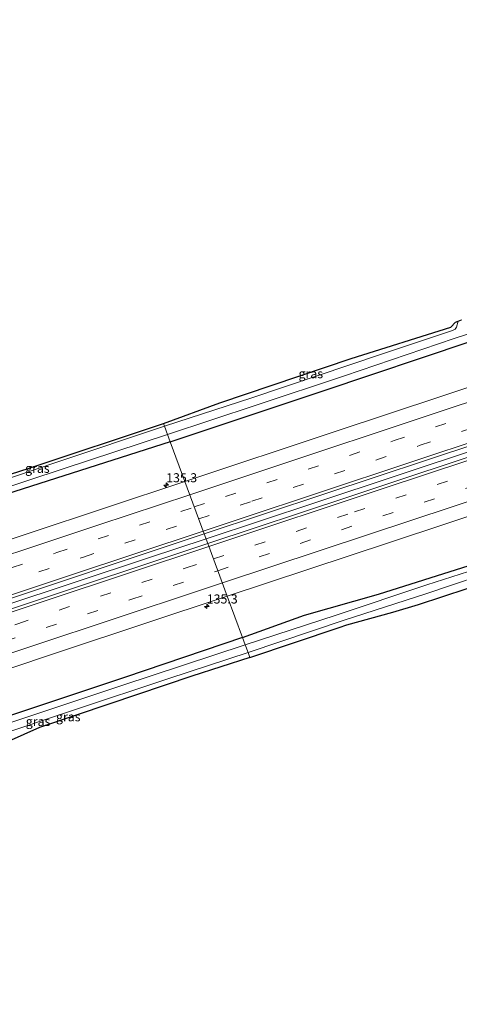
# Model space of a CAD drawing. Units: metres. Extents: x 229999 to 240004, y 476881 to 481251.
# Drawn here: x 238572 to 238693, y 478336 to 478607 of the extents above; entities that cross this region are included whole.
import ezdxf
from ezdxf.enums import TextEntityAlignment as Align

# ---------------------------------------------------------------- set-up
doc = ezdxf.new("R2010")
doc.units = ezdxf.units.M
doc.linetypes.add('VW-3-9_STREEP', pattern=[12, 3, -9])
doc.layers.get('0').update_dxf_attribs({"lineweight": 25})
for name, color, linetype, lineweight in [('B-ME-AM-KILOMETR-S-B1', 7, 'Continuous', 18), ('B-ME-BV-GELEIDECONSTRUCTIE-GELEIDERAIL-L-B1', 213, 'BV-GELEIDERAIL', 18), ('B-ME-IE-GRASLAND-GV-B6', 93, 'Continuous', 18), ('B-ME-IE-HULPGEOMETRIE-L-B1', 53, 'Continuous', 18), ('B-ME-OG-WATER-GV-B6', 153, 'Continuous', 18), ('B-ME-VH-VERH_SOORT-BITUMEN-GV-B6', 8, 'IE-TERREINAFSCHEIDING-NATUURLIJK-HOUTWAL', 18), ('B-ME-VW-MARKERING-39STREEP-015-L-B1', 255, 'VW-3-9_STREEP', 18), ('B-ME-VW-MARKERING-STREEP-015-L-B1', 7, 'Continuous', 18)]:
    doc.layers.add(name, color=color, linetype=linetype, lineweight=lineweight)
doc.layers.add('B-ME-GW-INSTEEKWATERGANG-L-B1', color=10, linetype='Continuous')
doc.layers.add('B-ME-KG-KADASTRAAL-OPNAMEDTMGRENS-L-B1', color=10, linetype='Continuous')
doc.styles.add('NLCS-ISO', font='NLCS-ISO.TTF')
doc.linetypes.add('BV-GELEIDERAIL', pattern='A,10,-3,[108,NLCS.SHX,S=1,R=0,X=0,Y=0],-3', length=16)
doc.linetypes.add('IE-TERREINAFSCHEIDING-NATUURLIJK-HOUTWAL', pattern='A,7,-1.5,[67,NLCS.SHX,S=0.75,R=45,X=0,Y=0],-1.5,7,-1.5,[70,NLCS.SHX,S=0.75,R=0,X=0,Y=0],-1.5', length=20)

# ---------------------------------------------------------------- blocks, each defined once
blk = doc.blocks.new('hecto')
for p, q in [((0, 0.625), (-0.625, 0)), ((0, -0.625), (0, 0.625)), ((-0.625, 0), (0.625, 0)), ((0.625, 0), (0, -0.625))]:
    blk.add_line(p, q)

msp = doc.modelspace()

# ---------------------------------------------------------------- linework, layer by layer
at = {"layer": 'B-ME-BV-GELEIDECONSTRUCTIE-GELEIDERAIL-L-B1'}
for points in [[(238623.6881, 478464.2517, 11.4793), (238653.629, 478474.1725, 11.494), (238699.586, 478489.4268, 11.5115), (238744.336, 478504.1741, 11.5354), (238790.008, 478519.2761, 11.574), (238834.9749, 478534.2149, 11.5768), (238879.6676, 478549.058, 11.5702), (238924.181, 478563.7907, 11.5935), (238967.8373, 478578.2289, 11.5925), (238973.3398, 478580.0524, 11.5936)], [(238488.6568, 478420.0368, 11.4059), (238492.66, 478421.3885, 11.419), (238501.5138, 478423.9239, 11.4179), (238502.7803, 478424.0145, 11.3885), (238523.191, 478430.8537, 11.4486), (238567.405, 478445.5685, 11.488), (238607.7968, 478458.9862, 11.4714), (238623.6881, 478464.2517, 11.4793)]]:
    msp.add_polyline3d(points, dxfattribs=at)
at = {"layer": 'B-ME-GW-INSTEEKWATERGANG-L-B1'}
for points in [[(238613.835, 478490.948, 9.814), (238655.989, 478505.024, 9.844), (238696.445, 478518.671, 9.856), (238732.987, 478530.562, 9.955), (238775.045, 478544.829, 9.91), (238819.311, 478559.202, 10.063), (238859.903, 478572.812, 10.03), (238900.086, 478586.163, 9.928), (238916.8365, 478591.9119, 9.9034), (238918.8189, 478591.86, 9.8772), (238919.8415, 478592.3125, 9.8699), (238920.8263, 478593.2563, 9.8775), (238929.893, 478596.5025, 9.8949), (238943.285, 478601.008, 9.877), (238963.281, 478607.359, 9.887)], [(238633.74, 478437.017, 9.664), (238650.786, 478443.156, 9.784), (238671.241, 478448.987, 9.31), (238710.456, 478461.423, 9.265), (238751.898, 478475.542, 9.309), (238772.487, 478482.208, 9.295), (238791.268, 478488.801, 9.617), (238809.732, 478495.004, 9.669), (238823.1026, 478499.7327, 9.919), (238847.228, 478507.317, 9.919), (238886.845, 478520.522, 9.958), (238903.255, 478525.953, 9.958), (238933.996, 478536.983, 9.922), (238961.16, 478546.3, 9.919), (238983.141, 478553.445, 9.883)], [(238613.835, 478490.948, 9.814), (238568.742, 478476.592, 9.709), (238557.2833, 478472.7748, 9.7075), (238542.3347, 478467.5565, 10.0117), (238506.387, 478455.631, 9.943), (238484.013, 478448.479, 9.949), (238481.656, 478448.019, 9.967), (238480.138, 478448.573, 10.054), (238478.792, 478450.145, 9.997), (238478.397, 478451.115, 9.934), (238479.045, 478452.482, 9.919), (238480.344, 478453.13, 9.919)], [(238633.74, 478437.017, 9.664), (238601.477, 478426.104, 9.658), (238569.49, 478415.437, 9.736), (238539.654, 478405.882, 9.889), (238525.726, 478401.039, 9.922), (238523.929, 478399.923, 9.946), (238522.624, 478398.884, 9.976), (238521.141, 478397.332, 9.997), (238520.65, 478396.609, 10.006), (238520.328, 478394.946, 10.024), (238520.331, 478393.146, 10.069), (238520.869, 478390.77, 10.087)]]:
    msp.add_polyline3d(points, dxfattribs=at)
at = {"layer": 'B-ME-IE-GRASLAND-GV-B6'}
for points in [[(238972.7995, 478581.5192, 10.9301), (238973.7905, 478578.8289, 10.8929), (238968.1953, 478576.9877, 10.8942), (238922.7244, 478561.9647, 10.8913), (238883.726, 478549.0918, 10.8957), (238837.4328, 478533.7627, 10.8907), (238791.724, 478518.5747, 10.8744), (238752.008, 478505.343, 10.8509), (238707.4845, 478490.594, 10.8351), (238663.057, 478475.8529, 10.824), (238624.177, 478462.9273, 10.8274), (238623.1859, 478465.6124, 10.8113), (238656.455, 478476.6632, 10.8193), (238698.585, 478490.633, 10.8391), (238738.341, 478503.812, 10.829), (238782.2595, 478518.3652, 10.8739), (238826.378, 478532.932, 10.8859), (238871.2945, 478547.9085, 10.9083), (238916.7397, 478562.9721, 10.9257), (238962.257, 478578.0332, 10.9298), (238972.7995, 478581.5192, 10.9301)], [(238613.835, 478490.948, 9.814), (238613.075, 478493.026, 8.611), (238637.477, 478501.1125, 8.611), (238661.879, 478509.199, 8.611), (238692.024, 478519.492, 8.611), (238731.305, 478532.284, 8.611)], [(238611.962, 478496.07, 8.884), (238627.448, 478501.751, 9.121), (238663.713, 478513.99, 9.124), (238691.106, 478522.634, 9.025), (238692.385, 478523.999, 9.088), (238693.167, 478524.265, 8.611), (238692.6569, 478522.6291, 8.611), (238692.3194, 478522.0179, 8.611), (238691.622, 478521.6659, 8.611), (238672.291, 478515.204, 8.611), (238636.282, 478503.12, 8.611), (238612.253, 478495.274, 8.611), (238611.962, 478496.07, 8.884)], [(238696.445, 478518.671, 9.856), (238655.989, 478505.024, 9.844), (238613.835, 478490.948, 9.814)], [(238613.835, 478490.948, 9.814), (238655.989, 478505.024, 9.844), (238696.445, 478518.671, 9.856)], [(238703.386, 478508.4753, 10.4606), (238659.224, 478493.7995, 10.4275), (238617.8531, 478480.0613, 10.4206), (238613.835, 478490.948, 9.814)], [(238545.7861, 478474.5091, 9.4879), (238548.3447, 478475.1947, 9.4347), (238574.913, 478483.766, 8.866), (238611.962, 478496.07, 8.884), (238612.253, 478495.274, 8.611), (238582.843, 478485.472, 8.611), (238552.3685, 478475.1709, 8.611), (238548.0969, 478473.1701, 8.611), (238543.6646, 478471.655, 8.611), (238542.2995, 478471.2889, 8.611), (238542.1741, 478473.5557, 9.7522), (238543.6116, 478473.9351, 9.647), (238545.7861, 478474.5091, 9.4879)], [(238480.344, 478453.13, 9.919), (238481.296, 478451.452, 8.611), (238480.677, 478450.262, 8.611), (238482.244, 478449.907, 8.611), (238492.065, 478452.316, 8.611), (238514.785, 478460.369, 8.611), (238536.8957, 478467.2826, 8.611), (238543.406, 478470.3057, 8.611), (238547.1974, 478471.5595, 8.611), (238555.5481, 478474.0426, 8.611), (238584.3116, 478483.5343, 8.611), (238613.075, 478493.026, 8.611), (238613.835, 478490.948, 9.814), (238568.742, 478476.592, 9.709), (238557.2833, 478472.7748, 9.7075), (238542.3347, 478467.5565, 10.0117), (238506.387, 478455.631, 9.943), (238484.013, 478448.479, 9.949), (238481.656, 478448.019, 9.967), (238480.138, 478448.573, 10.054), (238478.792, 478450.145, 9.997), (238478.397, 478451.115, 9.934), (238479.045, 478452.482, 9.919), (238480.344, 478453.13, 9.919)], [(238568.742, 478476.592, 9.709), (238613.835, 478490.948, 9.814), (238617.8531, 478480.0613, 10.4206), (238574.6886, 478465.7012, 10.4292), (238528.5628, 478450.3524, 10.4267)], [(238710.456, 478461.423, 9.265), (238671.241, 478448.987, 9.31), (238650.786, 478443.156, 9.784), (238633.74, 478437.017, 9.664), (238629.5379, 478448.4022, 10.4343), (238674.4718, 478463.3274, 10.4327), (238719.7444, 478478.3383, 10.4397)], [(238624.177, 478462.9273, 10.8274), (238621.118, 478461.9104, 10.8277), (238575.022, 478446.6202, 10.7887), (238534.296, 478433.0787, 10.7426), (238490.1435, 478418.3516, 10.6788), (238489.1195, 478420.9165, 10.6856), (238525.2376, 478432.9695, 10.7711), (238570.614, 478448.1083, 10.8163), (238613.006, 478462.231, 10.8088), (238623.1859, 478465.6124, 10.8113), (238624.177, 478462.9273, 10.8274)], [(238634.463, 478435.06, 8.309), (238633.74, 478437.017, 9.664), (238650.786, 478443.156, 9.784), (238671.241, 478448.987, 9.31), (238710.456, 478461.423, 9.265)], [(238722.463, 478459.356, 8.989), (238682.241, 478446.172, 8.977), (238675.188, 478444.038, 9.082), (238662.461, 478440.555, 9.025), (238660.38, 478439.84, 9.025), (238635.758, 478431.558, 8.84)], [(238702.893, 478457.473, 8.309), (238684.499, 478451.557, 8.309), (238659.564, 478443.194, 8.309), (238634.463, 478435.06, 8.309)], [(238635.758, 478431.558, 8.84), (238635.276, 478432.86, 8.309), (238661.777, 478441.799, 8.309), (238684.216, 478449.116, 8.309), (238706.536, 478456.568, 8.309)], [(238551.4348, 478422.3978, 10.3848), (238583.8677, 478433.2263, 10.3957), (238629.5379, 478448.4022, 10.4343), (238633.74, 478437.017, 9.664), (238601.477, 478426.104, 9.658), (238569.49, 478415.437, 9.736)], [(238520.869, 478390.77, 10.087), (238520.331, 478393.146, 10.069), (238520.328, 478394.946, 10.024), (238520.65, 478396.609, 10.006), (238521.141, 478397.332, 9.997), (238522.624, 478398.884, 9.976), (238523.929, 478399.923, 9.946), (238525.726, 478401.039, 9.922), (238539.654, 478405.882, 9.889), (238569.49, 478415.437, 9.736), (238601.477, 478426.104, 9.658), (238633.74, 478437.017, 9.664), (238634.463, 478435.06, 8.309), (238600.496, 478423.774, 8.309), (238568.821, 478413.207, 8.309), (238526.148, 478399.01, 8.309), (238524.202, 478397.76, 8.309), (238523.286, 478396.241, 8.309), (238522.921, 478395.082, 8.309), (238522.744, 478393.75, 8.309), (238522.772, 478392.685, 8.309), (238522.9252, 478391.7384, 8.309), (238520.869, 478390.77, 10.087)], [(238536.567, 478397.506, 10.201), (238535.7, 478399.907, 8.309), (238543.425, 478402.423, 8.309), (238587.421, 478417.135, 8.309), (238613.409, 478425.739, 8.309), (238635.276, 478432.86, 8.309), (238635.758, 478431.558, 8.84), (238619.764, 478426.334, 8.906), (238597.198, 478418.724, 9.149), (238577.791, 478412.209, 9.275), (238560.402, 478404.472, 10.262), (238557.478, 478403.451, 10.262), (238545.3151, 478399.9412, 10.15), (238536.567, 478397.506, 10.201)]]:
    msp.add_polyline3d(points, dxfattribs=at)
at = {"layer": 'B-ME-IE-HULPGEOMETRIE-L-B1'}
msp.add_polyline3d([(238635.758, 478431.558, 8.84), (238635.276, 478432.86, 8.309), (238634.463, 478435.06, 8.309), (238633.74, 478437.017, 9.664), (238629.5379, 478448.4022, 10.4343), (238624.177, 478462.9273, 10.8274), (238623.1859, 478465.6124, 10.8113), (238617.8531, 478480.0613, 10.4206), (238613.835, 478490.948, 9.814), (238613.075, 478493.026, 8.611), (238612.253, 478495.274, 8.611), (238611.962, 478496.07, 8.884)], dxfattribs=at)
at = {"layer": 'B-ME-KG-KADASTRAAL-OPNAMEDTMGRENS-L-B1'}
for points in [[(238611.962, 478496.07, 8.884), (238627.448, 478501.751, 9.121), (238663.713, 478513.99, 9.124), (238691.106, 478522.634, 9.025), (238692.385, 478523.999, 9.088), (238693.167, 478524.265, 8.611), (238694.057, 478524.569, 8.611)], [(238263.219, 478380.924, 9.165), (238301.68, 478393.64, 9.157), (238344.347, 478407.814, 9.154), (238386.5264, 478421.8416, 9.098), (238390.5923, 478423.188, 9.0124), (238393.8551, 478424.2684, 8.7429), (238397.6958, 478425.5402, 9.0749), (238425.5611, 478435.1042, 9.1824), (238429.552, 478436.807, 9.433), (238432.9536, 478439.6232, 9.5405), (238443.0445, 478447.3555, 16.7332), (238450.2234, 478452.8564, 16.1309), (238455.416, 478455.0072, 16.1483), (238458.1792, 478456.1516, 16.2056), (238474.622, 478451.828, 10.388), (238480.344, 478453.13, 9.919), (238496.576, 478458.718, 9.748), (238534.3913, 478471.2032, 9.6535), (238542.1741, 478473.5557, 9.7522), (238543.6116, 478473.9351, 9.647), (238545.7861, 478474.5091, 9.4879), (238548.3447, 478475.1947, 9.4347), (238574.913, 478483.766, 8.866), (238611.962, 478496.07, 8.884)], [(238635.758, 478431.558, 8.84), (238660.38, 478439.84, 9.025), (238662.461, 478440.555, 9.025), (238675.188, 478444.038, 9.082), (238682.241, 478446.172, 8.977), (238722.463, 478459.356, 8.989)], [(238635.758, 478431.558, 8.84), (238619.764, 478426.334, 8.906), (238597.198, 478418.724, 9.149), (238577.791, 478412.209, 9.275), (238560.402, 478404.472, 10.262)]]:
    msp.add_polyline3d(points, dxfattribs=at)
at = {"layer": 'B-ME-OG-WATER-GV-B6'}
for points in [[(238731.305, 478532.284, 8.611), (238692.024, 478519.492, 8.611), (238661.879, 478509.199, 8.611), (238637.477, 478501.1125, 8.611), (238613.075, 478493.026, 8.611), (238612.253, 478495.274, 8.611), (238636.282, 478503.12, 8.611), (238672.291, 478515.204, 8.611), (238691.622, 478521.6659, 8.611), (238692.3194, 478522.0179, 8.611), (238692.6569, 478522.6291, 8.611), (238693.167, 478524.265, 8.611), (238694.057, 478524.569, 8.611)], [(238481.296, 478451.452, 8.611), (238504.698, 478459.253, 8.611), (238535.4504, 478469.4524, 8.611), (238542.2995, 478471.2889, 8.611), (238543.6646, 478471.655, 8.611), (238548.0969, 478473.1701, 8.611), (238552.3685, 478475.1709, 8.611), (238582.843, 478485.472, 8.611), (238612.253, 478495.274, 8.611), (238613.075, 478493.026, 8.611), (238584.3116, 478483.5343, 8.611), (238555.5481, 478474.0426, 8.611), (238547.1974, 478471.5595, 8.611), (238543.406, 478470.3057, 8.611), (238536.8957, 478467.2826, 8.611), (238514.785, 478460.369, 8.611), (238492.065, 478452.316, 8.611), (238482.244, 478449.907, 8.611), (238480.677, 478450.262, 8.611), (238481.296, 478451.452, 8.611)], [(238634.463, 478435.06, 8.309), (238659.564, 478443.194, 8.309), (238684.499, 478451.557, 8.309), (238702.893, 478457.473, 8.309)], [(238706.536, 478456.568, 8.309), (238684.216, 478449.116, 8.309), (238661.777, 478441.799, 8.309), (238635.276, 478432.86, 8.309), (238634.463, 478435.06, 8.309)], [(238522.9252, 478391.7384, 8.309), (238522.772, 478392.685, 8.309), (238522.744, 478393.75, 8.309), (238522.921, 478395.082, 8.309), (238523.286, 478396.241, 8.309), (238524.202, 478397.76, 8.309), (238526.148, 478399.01, 8.309), (238568.821, 478413.207, 8.309), (238600.496, 478423.774, 8.309), (238634.463, 478435.06, 8.309), (238635.276, 478432.86, 8.309), (238613.409, 478425.739, 8.309), (238587.421, 478417.135, 8.309), (238543.425, 478402.423, 8.309), (238535.7, 478399.907, 8.309), (238527.975, 478397.391, 8.309), (238525.994, 478396.408, 8.309), (238524.709, 478395.454, 8.309), (238524.349, 478394.275, 8.309), (238524.314, 478393.252, 8.309), (238524.4154, 478392.4403, 8.309), (238522.9252, 478391.7384, 8.309)]]:
    msp.add_polyline3d(points, dxfattribs=at)
at = {"layer": 'B-ME-VH-VERH_SOORT-BITUMEN-GV-B6'}
for points in [[(238972.7995, 478581.5192, 10.9301), (238962.257, 478578.0332, 10.9298), (238916.7397, 478562.9721, 10.9257), (238871.2945, 478547.9085, 10.9083), (238826.378, 478532.932, 10.8859), (238782.2595, 478518.3652, 10.8739), (238738.341, 478503.812, 10.829), (238698.585, 478490.633, 10.8391), (238656.455, 478476.6632, 10.8193), (238623.1859, 478465.6124, 10.8113), (238617.8531, 478480.0613, 10.4206), (238659.224, 478493.7995, 10.4275), (238703.386, 478508.4753, 10.4606), (238747.7749, 478523.2046, 10.4775), (238793.129, 478538.2056, 10.5026), (238836.7676, 478552.6788, 10.5187), (238882.6191, 478567.899, 10.5337), (238926.138, 478582.2943, 10.54), (238967.473, 478595.9791, 10.5453), (238972.7995, 478581.5192, 10.9301)], [(238857.6517, 478524.1574, 10.5262), (238812.068, 478509.0807, 10.507), (238765.766, 478493.6734, 10.457), (238719.7444, 478478.3383, 10.4397), (238674.4718, 478463.3274, 10.4327), (238629.5379, 478448.4022, 10.4343), (238624.177, 478462.9273, 10.8274), (238663.057, 478475.8529, 10.824), (238707.4845, 478490.594, 10.8351), (238752.008, 478505.343, 10.8509), (238791.724, 478518.5747, 10.8744), (238837.4328, 478533.7627, 10.8907), (238883.726, 478549.0918, 10.8957), (238922.7244, 478561.9647, 10.8913), (238968.1953, 478576.9877, 10.8942), (238973.7905, 478578.8289, 10.8929), (238979.1281, 478564.3389, 10.5318), (238968.8777, 478560.9628, 10.5347), (238922.5397, 478545.6265, 10.5124), (238885.2002, 478533.2715, 10.533), (238870.1275, 478528.2847, 10.5283), (238857.6517, 478524.1574, 10.5262)], [(238528.5628, 478450.3524, 10.4267), (238574.6886, 478465.7012, 10.4292), (238617.8531, 478480.0613, 10.4206), (238623.1859, 478465.6124, 10.8113), (238613.006, 478462.231, 10.8088), (238570.614, 478448.1083, 10.8163)], [(238534.296, 478433.0787, 10.7426), (238575.022, 478446.6202, 10.7887), (238621.118, 478461.9104, 10.8277), (238624.177, 478462.9273, 10.8274), (238629.5379, 478448.4022, 10.4343), (238583.8677, 478433.2263, 10.3957), (238551.4348, 478422.3978, 10.3848)]]:
    msp.add_polyline3d(points, dxfattribs=at)
at = {"layer": 'B-ME-VW-MARKERING-39STREEP-015-L-B1'}
for points in [[(238620.4499, 478473.0256, 10.6657), (238629.0591, 478475.8882, 10.6669), (238675.4855, 478491.3042, 10.6785), (238721.9115, 478506.7461, 10.7043), (238768.4233, 478522.135, 10.7285), (238814.8764, 478537.5078, 10.7491), (238861.3427, 478552.9308, 10.7645), (238907.795, 478568.3556, 10.7718), (238954.308, 478583.7266, 10.7679), (238970.0698, 478588.9293, 10.7707)], [(238621.6562, 478469.7571, 10.7511), (238636.2642, 478474.6093, 10.7527), (238682.7339, 478490.0446, 10.7562), (238729.2277, 478505.4825, 10.7866), (238775.7142, 478520.8723, 10.8171), (238822.2082, 478536.2486, 10.8267), (238868.674, 478551.6746, 10.8469), (238915.1486, 478567.0898, 10.8535), (238961.6406, 478582.4636, 10.8514), (238971.2798, 478585.6447, 10.853)], [(238625.7281, 478458.7245, 10.7623), (238664.6097, 478471.6498, 10.7595), (238710.9904, 478487.0122, 10.772), (238757.3508, 478502.4127, 10.7957), (238803.813, 478517.879, 10.8329), (238850.2164, 478533.2612, 10.8589), (238896.6218, 478548.6028, 10.8611), (238942.9772, 478563.9593, 10.8613), (238975.3341, 478574.6385, 10.8629)], [(238626.9325, 478455.4614, 10.6739), (238649.5954, 478462.9882, 10.6816), (238696.0231, 478478.3833, 10.6936), (238742.4579, 478493.8011, 10.7154), (238788.9368, 478509.2771, 10.7287), (238835.4048, 478524.7071, 10.7649), (238881.8294, 478540.0692, 10.7795), (238928.2295, 478555.403, 10.7623), (238974.5653, 478570.7549, 10.7823), (238976.5274, 478571.3989, 10.7819)], [(238272.0488, 478356.9423, 10.5606), (238303.9329, 478367.6371, 10.565), (238350.3571, 478383.1567, 10.568), (238396.8295, 478398.6792, 10.5772), (238443.2904, 478414.1501, 10.5603), (238489.6821, 478429.5833, 10.5425), (238536.1307, 478444.9739, 10.6662), (238582.5722, 478460.4309, 10.6603), (238620.4499, 478473.0256, 10.6657)], [(238273.2582, 478353.6581, 10.6564), (238311.5623, 478366.4953, 10.6587), (238357.9714, 478382.0161, 10.6506), (238404.2699, 478397.4835, 10.6793), (238450.6995, 478412.9547, 10.6272), (238497.1434, 478428.3874, 10.6381), (238543.4778, 478443.7493, 10.7612), (238589.9511, 478459.2261, 10.7479), (238621.6562, 478469.7571, 10.7511)], [(238277.3376, 478342.5797, 10.6448), (238293.5302, 478347.9946, 10.6513), (238339.834, 478363.4495, 10.6581), (238386.3134, 478378.9505, 10.6611), (238432.7476, 478394.4758, 10.6636), (238479.1127, 478409.9452, 10.6094), (238525.4272, 478425.3618, 10.6597), (238571.8339, 478440.8321, 10.72), (238618.1979, 478456.2213, 10.7628), (238625.7281, 478458.7245, 10.7623)], [(238278.5716, 478339.3575, 10.5564), (238324.9078, 478354.8288, 10.5736), (238371.2835, 478370.3154, 10.5931), (238417.612, 478385.7843, 10.5648), (238463.9574, 478401.2138, 10.5377), (238510.4199, 478416.7013, 10.547), (238556.8716, 478432.2043, 10.6335), (238603.2195, 478447.5858, 10.6659), (238626.9325, 478455.4614, 10.6739)]]:
    msp.add_polyline3d(points, dxfattribs=at)
at = {"layer": 'B-ME-VW-MARKERING-STREEP-015-L-B1'}
for points in [[(238619.1988, 478476.4152, 10.573), (238640.4795, 478483.4808, 10.5757), (238686.8213, 478498.875, 10.5909), (238733.1442, 478514.2708, 10.6191), (238779.5946, 478529.6423, 10.6469), (238825.9317, 478544.9546, 10.663), (238872.3821, 478560.3893, 10.6872), (238918.8535, 478575.7841, 10.6934), (238965.3459, 478591.1748, 10.687), (238968.8201, 478592.3219, 10.6881)], [(238622.8965, 478466.3967, 10.8429), (238632.5325, 478469.5992, 10.8439), (238679.0071, 478485.0242, 10.8572), (238725.459, 478500.4547, 10.8712), (238771.9726, 478515.8426, 10.9035), (238818.3511, 478531.1889, 10.9237), (238864.7405, 478546.5864, 10.9413), (238911.1254, 478561.9819, 10.9534), (238957.5167, 478577.3288, 10.957), (238972.5178, 478582.2837, 10.9576)], [(238624.4804, 478462.105, 10.8553), (238626.1107, 478462.6464, 10.8565), (238672.5219, 478478.0777, 10.8552), (238718.9035, 478493.4551, 10.8675), (238765.2185, 478508.836, 10.8811), (238811.649, 478524.2789, 10.9242), (238858.1021, 478539.6568, 10.9413), (238904.4672, 478554.9944, 10.9423), (238950.8289, 478570.3327, 10.9236), (238974.0921, 478578.0101, 10.9345)], [(238628.1854, 478452.0668, 10.5929), (238668.4626, 478465.4279, 10.5914), (238714.8766, 478480.8183, 10.5984), (238761.2031, 478496.2115, 10.6181), (238807.6067, 478511.6712, 10.6604), (238854.1229, 478527.0633, 10.6819), (238900.5353, 478542.4169, 10.6849), (238946.9213, 478557.7701, 10.6877), (238977.7927, 478567.964, 10.6888)], [(238270.7964, 478360.3435, 10.4786), (238315.6731, 478375.3816, 10.4706), (238362.1306, 478390.9207, 10.4808), (238408.4349, 478406.359, 10.5165), (238454.8524, 478421.8227, 10.444), (238501.295, 478437.2449, 10.4867), (238547.7105, 478452.6462, 10.574), (238594.146, 478468.0971, 10.5699), (238619.1988, 478476.4152, 10.573)], [(238274.4969, 478350.2942, 10.7457), (238307.5518, 478361.3809, 10.7478), (238353.9365, 478376.886, 10.7461), (238400.3876, 478392.4156, 10.7543), (238446.6922, 478407.8255, 10.7317), (238493.1479, 478423.2998, 10.7195), (238539.6647, 478438.6786, 10.8436), (238586.1055, 478454.1693, 10.8391), (238622.8965, 478466.3967, 10.8429)], [(238276.0928, 478345.9603, 10.7318), (238301.3436, 478354.4055, 10.7353), (238347.7325, 478369.8956, 10.7535), (238394.1445, 478385.392, 10.7361), (238440.4511, 478400.8693, 10.7506), (238486.869, 478416.331, 10.7039), (238533.2902, 478431.8054, 10.7635), (238579.6388, 478447.2126, 10.8207), (238624.4804, 478462.105, 10.8553)], [(238279.7916, 478335.9153, 10.4668), (238297.3619, 478341.7897, 10.47), (238343.7589, 478357.2678, 10.4853), (238390.0584, 478372.7408, 10.4918), (238436.5045, 478388.2598, 10.5096), (238482.7993, 478403.7137, 10.4343), (238529.2375, 478419.1576, 10.4912), (238575.7113, 478434.6718, 10.552), (238622.1331, 478450.0591, 10.5931), (238628.1854, 478452.0668, 10.5929)]]:
    msp.add_polyline3d(points, dxfattribs=at)

# ---------------------------------------------------------------- block references
at = {"layer": 'B-ME-AM-KILOMETR-S-B1', "rotation": 90}
for p in [(238612.7031, 478479.0494, 10.384), (238623.8855, 478445.626, 10.3251)]:
    msp.add_blockref('hecto', p, dxfattribs=at)

# ---------------------------------------------------------------- texts
at = {"layer": 'B-ME-AM-KILOMETR-S-B1', "ltscale": 0.2, "style": 'NLCS-ISO'}
for p in [(238612.7031, 478479.0494, 10.384), (238623.8855, 478445.626, 10.3251)]:
    msp.add_text('135.3', height=2.5, dxfattribs=at).set_placement(p, align=Align.BOTTOM_LEFT)
at = {"layer": 'B-ME-IE-GRASLAND-GV-B6', "ltscale": 0.2, "style": 'NLCS-ISO'}
for p in [(238652.5645, 478509.7695), (238577.21355, 478483.67945), (238577.3955, 478413.8935), (238585.729, 478415.183)]:
    msp.add_text('gras', height=2.5, dxfattribs=at).set_placement(p, align=Align.MIDDLE_CENTER)

doc.saveas('drawing.dxf')
